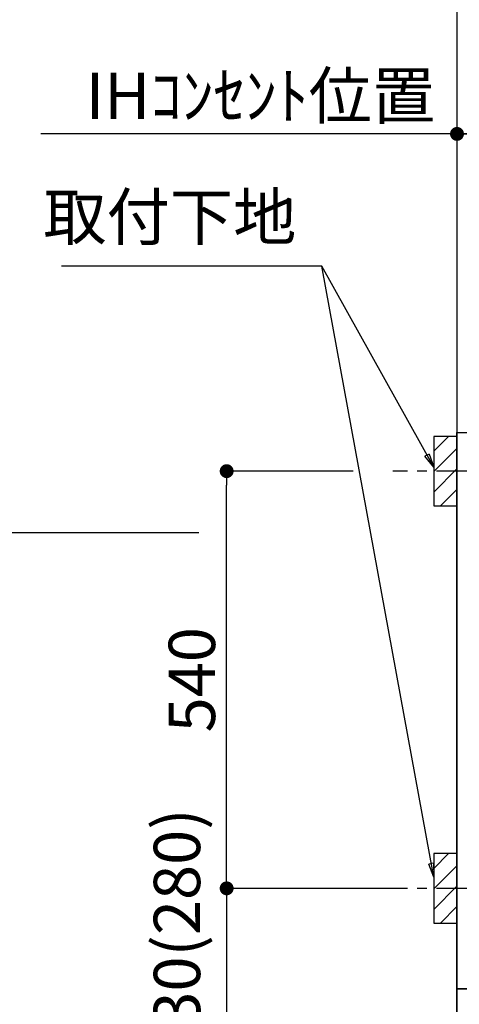
# Model space of a CAD drawing. Extents: x 27948 to 54421, y -22053 to -13183.
# Drawn here: x 42970 to 43539, y -19793 to -18518 of the extents above; entities that cross this region are included whole.
import ezdxf

# ---------------------------------------------------------------- set-up
doc = ezdxf.new("R2010")
doc.units = 0
doc.header["$LTSCALE"] = 50
doc.header["$MEASUREMENT"] = 0
doc.linetypes.add('CENTER', pattern=[2, 1.25, -0.25, 0.25, -0.25])
doc.layers.get('0').update_dxf_attribs({"linetype": 'CONTINUOUS'})
doc.layers.get('DEFPOINTS').update_dxf_attribs({"color": 146, "linetype": 'CONTINUOUS'})
for name, color, linetype in [('111-壁仕上', 3, 'CONTINUOUS'), ('120-キャビネット（外）', 7, 'CONTINUOUS'), ('150-機器', 8, 'CONTINUOUS'), ('160-文字', 254, 'CONTINUOUS'), ('166-寸法B', 11, 'CONTINUOUS'), ('180-補助', 161, 'CONTINUOUS')]:
    doc.layers.add(name, color=color, linetype=linetype)
doc.styles.add('KH001', font='txt')
doc.dimstyles.new('KH1xx030', dxfattribs={"dimscale": 30, "dimtxt": 2, "dimasz": 0.6, "dimexe": 0.3, "dimexo": 1.2, "dimgap": 0.5, "dimtad": 3, "dimdec": 1, "dimdsep": 46, "dimlunit": 6, "dimtxsty": 'KH001', "dimblk": 'DOT', "dimcen": 1, "dimdle": 1, "dimclrd": 256, "dimclre": 256, "dimclrt": 256, "dimadec": 0, "dimazin": 0, "dimtfac": 1, "dimtdec": 1, "dimtix": 1, "dimtmove": 2, "dimatfit": 3, "dimldrblk": 'CLOSEDBLANK', "dimfxl": 1, "dimtolj": 1, "dimtzin": 0, "dimlwd": -1, "dimlwe": -1, "dimarcsym": 0})

# ---------------------------------------------------------------- blocks, each defined once
blk = doc.blocks.new('_Dot')
at = {"color": 0, "linetype": 'ByBlock', "lineweight": -2}
blk.add_line((-0.5, 0), (-1, 0), dxfattribs=at)
at = {"color": 0, "linetype": 'ByBlock', "const_width": 0.5}
blk.add_lwpolyline([(-0.25, 0, 1), (0.25, 0, 1)], format="xyb", close=True, dxfattribs=at)
blk = doc.blocks.new('*D87')
at = {"layer": '166-寸法B', "transparency": 16777216}
for p, q in [((43535.7, -18976.5), (43535.7, -18657)), ((44214.7, -18936.5), (44214.7, -18657)), ((43553.7, -18666), (44196.7, -18666))]:
    blk.add_line(p, q, dxfattribs=at)
at = {"layer": 'DEFPOINTS', "color": 0, "transparency": 16777216}
for p in [(44214.7, -18666), (44214.7, -18972.5), (43535.7, -19012.5)]:
    blk.add_point(p, dxfattribs=at)
at = {"layer": '166-寸法B', "transparency": 16777216, "xscale": 18, "yscale": 18, "zscale": 18, "rotation": 180}
blk.add_blockref('_Dot', (43535.7, -18666), dxfattribs=at)
at = {"layer": '166-寸法B', "transparency": 16777216, "xscale": 18, "yscale": 18, "zscale": 18}
blk.add_blockref('_Dot', (44214.7, -18666), dxfattribs=at)
at = {"layer": '166-寸法B', "transparency": 16777216, "insert": (43875.2, -18621), "char_height": 60, "attachment_point": 5, "style": 'KH001'}
blk.add_mtext('\\A1;679', dxfattribs=at)
blk = doc.blocks.new('_ClosedBlank')
at = {"color": 0, "linetype": 'ByBlock', "lineweight": -2}
for p, q in [((-1, 0.167), (0, 0)), ((-1, 0.167), (-1, -0.167)), ((0, 0), (-1, -0.167))]:
    blk.add_line(p, q, dxfattribs=at)
blk = doc.blocks.new('*D88')
at = {"layer": '166-寸法B', "transparency": 16777216}
for p, q in [((43535.7, -18981.5), (43535.7, -18657)), ((43565.7, -18666), (42997.3, -18666))]:
    blk.add_line(p, q, dxfattribs=at)
at = {"layer": 'DEFPOINTS', "color": 0, "transparency": 16777216}
for p in [(43027.3, -18666), (43535.7, -19017.5), (43027.3, -19098.4)]:
    blk.add_point(p, dxfattribs=at)
at = {"layer": '166-寸法B', "transparency": 16777216, "insert": (43281.5, -18616.6), "char_height": 60, "attachment_point": 5, "style": 'KH001'}
blk.add_mtext('\\A1;IHｺﾝｾﾝﾄ位置', dxfattribs=at)
blk = doc.blocks.new('_None')
blk = doc.blocks.new('*D89')
at = {"layer": '166-寸法B', "transparency": 16777216}
for p, q in [((43201.8, -19182.5), (42868.4, -19182.5)), ((42877.4, -19200.5), (42877.4, -19854.5)), ((43499.7, -19872.5), (42868.4, -19872.5))]:
    blk.add_line(p, q, dxfattribs=at)
at = {"layer": 'DEFPOINTS', "color": 0, "transparency": 16777216}
for p in [(43237.8, -19182.5), (42877.4, -19872.5), (43535.7, -19872.5)]:
    blk.add_point(p, dxfattribs=at)
at = {"layer": '166-寸法B', "transparency": 16777216, "xscale": 18, "yscale": 18, "zscale": 18}
for p, rotation in [((42877.4, -19182.5), 90), ((42877.4, -19872.5), 270)]:
    blk.add_blockref('_Dot', p, dxfattribs=dict(at, rotation=rotation))
at = {"layer": '166-寸法B', "transparency": 16777216, "insert": (42827.4, -19527.5), "char_height": 60, "attachment_point": 5, "rotation": 90, "style": 'KH001'}
blk.add_mtext('\\A1;690(740)', dxfattribs=at)
blk = doc.blocks.new('*D108')
at = {"layer": '166-寸法B', "transparency": 16777216}
for p, q in [((43401.2, -19102.5), (43228.8, -19102.5)), ((43237.8, -19624.5), (43237.8, -19120.5)), ((43456.3, -19642.5), (43228.8, -19642.5))]:
    blk.add_line(p, q, dxfattribs=at)
at = {"layer": 'DEFPOINTS', "color": 0, "transparency": 16777216}
for p in [(43237.8, -19102.5), (43437.2, -19102.5), (43492.3, -19642.5)]:
    blk.add_point(p, dxfattribs=at)
at = {"layer": '166-寸法B', "transparency": 16777216, "xscale": 18, "yscale": 18, "zscale": 18}
for p, rotation in [((43237.8, -19102.5), 90), ((43237.8, -19642.5), 270)]:
    blk.add_blockref('_Dot', p, dxfattribs=dict(at, rotation=rotation))
at = {"layer": '166-寸法B', "transparency": 16777216, "insert": (43192.8, -19372.5), "char_height": 60, "attachment_point": 5, "rotation": 90, "style": 'KH001'}
blk.add_mtext('\\A1;540', dxfattribs=at)
blk = doc.blocks.new('*D109')
at = {"layer": '166-寸法B', "transparency": 16777216}
for p, q in [((43456.3, -19642.5), (43228.8, -19642.5)), ((43237.8, -19660.5), (43237.8, -19854.5)), ((43499.7, -19872.5), (43228.8, -19872.5))]:
    blk.add_line(p, q, dxfattribs=at)
at = {"layer": 'DEFPOINTS', "color": 0, "transparency": 16777216}
for p in [(43492.3, -19642.5), (43237.8, -19872.5), (43535.7, -19872.5)]:
    blk.add_point(p, dxfattribs=at)
at = {"layer": '166-寸法B', "transparency": 16777216, "xscale": 18, "yscale": 18, "zscale": 18}
for p, rotation in [((43237.8, -19642.5), 90), ((43237.8, -19872.5), 270)]:
    blk.add_blockref('_Dot', p, dxfattribs=dict(at, rotation=rotation))
at = {"layer": '166-寸法B', "transparency": 16777216, "insert": (43173.5, -19703), "char_height": 60, "attachment_point": 5, "rotation": 90, "style": 'KH001'}
blk.add_mtext('\\A1;230(280)', dxfattribs=at)
blk = doc.blocks.new('*D215')
at = {"layer": '166-寸法B', "transparency": 16777216}
for p, q in [((42897.2, -17682.5), (42738, -17682.5)), ((42747, -17700.5), (42747, -19854.5)), ((43499.7, -19872.5), (42738, -19872.5))]:
    blk.add_line(p, q, dxfattribs=at)
at = {"layer": 'DEFPOINTS', "color": 0, "transparency": 16777216}
for p in [(42933.2, -17682.5), (42747, -19872.5), (43535.7, -19872.5)]:
    blk.add_point(p, dxfattribs=at)
at = {"layer": '166-寸法B', "transparency": 16777216, "xscale": 18, "yscale": 18, "zscale": 18}
for p, rotation in [((42747, -17682.5), 90), ((42747, -19872.5), 270)]:
    blk.add_blockref('_Dot', p, dxfattribs=dict(at, rotation=rotation))
at = {"layer": '166-寸法B', "transparency": 16777216, "insert": (42702, -18777.5), "char_height": 60, "attachment_point": 5, "rotation": 90, "style": 'KH001'}
blk.add_mtext('\\A1;2190～2280', dxfattribs=at)
blk = doc.blocks.new('*D216')
at = {"layer": '166-寸法B', "transparency": 16777216}
for p, q in [((43430.3, -17999.5), (42603, -17999.5)), ((42612, -18017.5), (42612, -19854.5)), ((43541.6, -19872.5), (42603, -19872.5))]:
    blk.add_line(p, q, dxfattribs=at)
at = {"layer": 'DEFPOINTS', "color": 0, "transparency": 16777216}
for p in [(43466.3, -17999.5), (42612, -19872.5), (43577.6, -19872.5)]:
    blk.add_point(p, dxfattribs=at)
at = {"layer": '166-寸法B', "transparency": 16777216, "xscale": 18, "yscale": 18, "zscale": 18}
for p, rotation in [((42612, -17999.5), 90), ((42612, -19872.5), 270)]:
    blk.add_blockref('_Dot', p, dxfattribs=dict(at, rotation=rotation))
at = {"layer": '166-寸法B', "transparency": 16777216, "insert": (42563.2, -18936), "char_height": 60, "attachment_point": 5, "rotation": 90, "style": 'KH001'}
blk.add_mtext('\\A1;1,873', dxfattribs=at)

msp = doc.modelspace()

# ---------------------------------------------------------------- hatches: boundary and pattern name
at = {"layer": '180-補助'}
h = msp.add_hatch(dxfattribs=at)
h.set_pattern_fill('ANSI31', color=256, scale=150, style=0)
h.set_pattern_definition([(45, (-411234.877, -19244.747), (-13.25825215, 13.25825215), [])])
h.paths.add_polyline_path([(43505.66, -19147.51), (43535.66, -19147.51), (43535.66, -19057.51), (43505.66, -19057.51)])
h = msp.add_hatch(dxfattribs=at)
h.set_pattern_fill('ANSI31', color=256, scale=150, style=0)
h.set_pattern_definition([(45, (-411234.877, -19784.747), (-13.25825215, 13.25825215), [])])
h.paths.add_polyline_path([(43505.66, -19687.51), (43535.66, -19687.51), (43535.66, -19597.51), (43505.66, -19597.51)])

# ---------------------------------------------------------------- linework, layer by layer
at = {"layer": '111-壁仕上', "ltscale": 2}
msp.add_line((43535.66, -17472.51), (43535.66, -19872.51), dxfattribs=at)
at = {"layer": '120-キャビネット（外）', "color": 6}
for points in [[(43535.66, -19052.51), (43554.66, -19052.51), (43554.66, -19772.51), (43535.66, -19772.51)], [(43535.66, -19772.51), (45954.66, -19772.51), (45954.66, -19872.51), (43535.66, -19872.51)]]:
    msp.add_lwpolyline(points, close=True, dxfattribs=at)
at = {"layer": '150-機器', "color": 253, "linetype": 'Continuous'}
for points in [[(43505.66, -19147.51), (43535.66, -19147.51), (43535.66, -19057.51), (43505.66, -19057.51)], [(43505.66, -19687.51), (43535.66, -19687.51), (43535.66, -19597.51), (43505.66, -19597.51)]]:
    msp.add_lwpolyline(points, close=True, dxfattribs=at)
at = {"layer": '180-補助', "linetype": 'CENTER'}
for p, q in [((43671.61, -19102.51), (43452.87, -19102.51)), ((43671.61, -19642.51), (43452.87, -19642.51))]:
    msp.add_line(p, q, dxfattribs=at)

# ---------------------------------------------------------------- texts
at = {"layer": '160-文字', "insert": (43328.01, -18822.08), "char_height": 60, "attachment_point": 9, "style": 'KH001'}
msp.add_mtext('取付下地', dxfattribs=at)

# ---------------------------------------------------------------- dimensions: what is measured, and where the dimension line sits
at = {"layer": '166-寸法B'}
dim = msp.add_linear_dim(base=(42747.03, -19872.51), p1=(42933.19, -17682.51), p2=(43535.66, -19872.51), angle=90, text='2190～2280', dimstyle='KH1xx030', override={"dimpost": ''}, dxfattribs=at)
dim.commit()
dim.dimension.update_dxf_attribs({"geometry": '*D215', "text_midpoint": (42702.03, -18777.51)})
for base, p1, p2, override, picture, middle in [((42612.03, -19872.51), (43466.34, -17999.51), (43577.59, -19872.51), {"dimpost": ''}, '*D216', (42563.22, -18936.01)), ((43237.8, -19102.51), (43492.29, -19642.51), (43437.21, -19102.51), {"dimpost": ''}, '*D108', (43192.8, -19372.51)), ((42877.41, -19872.51), (43237.8, -19182.51), (43535.66, -19872.51), {"dimpost": '(740)'}, '*D89', (42827.38, -19527.51))]:
    dim = msp.add_linear_dim(base=base, p1=p1, p2=p2, angle=90, dimstyle='KH1xx030', override=override, dxfattribs=at)
    dim.commit()
    dim.dimension.update_dxf_attribs({"geometry": picture, "text_midpoint": middle})
dim = msp.add_linear_dim(base=(43027.3, -18666.03), p1=(43535.66, -19017.51), p2=(43027.3, -19098.39), text='IHｺﾝｾﾝﾄ位置', dimstyle='KH1xx030', override={"dimblk1": 'None', "dimblk2": 'None', "dimsah": 1, "dimse2": 1}, dxfattribs=at)
dim.commit()
dim.dimension.update_dxf_attribs({"geometry": '*D88', "text_midpoint": (43281.48, -18616.61)})
dim = msp.add_linear_dim(base=(44214.66, -18666.03), p1=(43535.66, -19012.51), p2=(44214.66, -18972.53), dimstyle='KH1xx030', dxfattribs=at)
dim.commit()
dim.dimension.update_dxf_attribs({"geometry": '*D87', "text_midpoint": (43875.16, -18621.03)})
dim = msp.add_linear_dim(base=(43237.8, -19872.51), p1=(43492.29, -19642.51), p2=(43535.66, -19872.51), angle=90, dimstyle='KH1xx030', override={"dimpost": '(280)', "dimtmove": 1}, dxfattribs=at)
dim.commit()
dim.dimension.update_dxf_attribs({"geometry": '*D109', "text_midpoint": (43223.57, -19702.96), "dimtype": 128})

# ---------------------------------------------------------------- leaders
at = {"layer": '160-文字', "annotation_type": 0, "has_hookline": 1, "hookline_direction": 1, "text_width": 303.96}
msp.add_leader([(43505.66, -19097.51), (43361.01, -18837.08), (43343.01, -18837.08)], dimstyle='KH1xx030', override={"dimgap": 0.5, "dimtad": 1}, dxfattribs=at)
at = {"layer": '160-文字'}
msp.add_leader([(43505.66, -19628.16), (43361.01, -18837.08)], dimstyle='KH1xx030', override={"dimgap": 0.5, "dimtad": 1}, dxfattribs=at)

doc.saveas('drawing.dxf')
